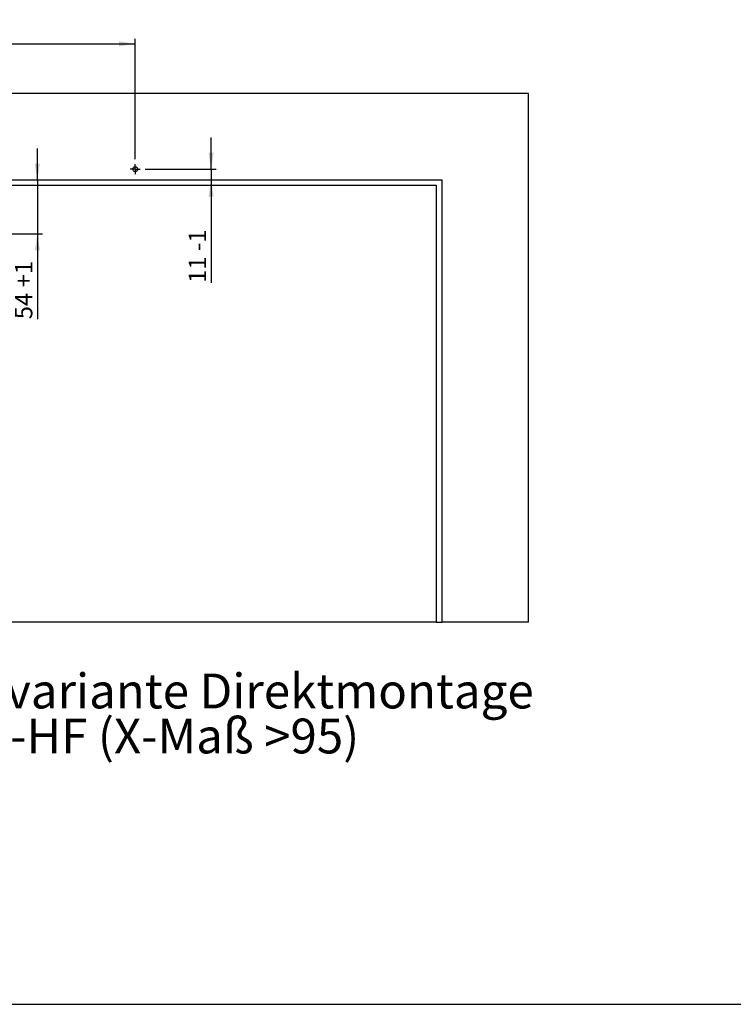
# Model space of a CAD drawing. Units: millimetres. Extents: x 50 to 2920, y 50 to 2050.
# Drawn here: x 768 to 1485, y 50 to 1039 of the extents above; entities that cross this region are included whole.
import ezdxf

# ---------------------------------------------------------------- set-up
doc = ezdxf.new("R2010")
doc.units = ezdxf.units.MM
doc.header["$LTSCALE"] = 5
doc.layers.add('FORMAT', color=7, linetype='Continuous')
doc.styles.add('SLDTEXTSTYLE0', font='ARIAL.TTF', dxfattribs={"width": 0.948})
doc.styles.add('SLDTEXTSTYLE3', font='ARIALBD.TTF', dxfattribs={"width": 0.948})
doc.dimstyles.new('SLDDIMSTYLE4', dxfattribs={"dimtxt": 17.5, "dimasz": 16.51, "dimexe": 0, "dimexo": 0.0625, "dimgap": 4.375, "dimtad": 1, "dimdec": 1, "dimrnd": 1e-09, "dimzin": 12, "dimdsep": 46, "dimtxsty": 'SLDTEXTSTYLE0', "dimsah": 1, "dimcen": 0.09, "dimadec": 0, "dimazin": 3, "dimtfac": 1, "dimtdec": 1, "dimtmove": 0, "dimatfit": 0, "dimfxl": 0, "dimfrac": 2, "dimtolj": 1, "dimtzin": 12, "dimarcsym": 0})
doc.dimstyles.new('SLDDIMSTYLE5', dxfattribs={"dimtxt": 17.5, "dimasz": 16.51, "dimexe": 0, "dimexo": 0.0625, "dimgap": 4.375, "dimtad": 1, "dimdec": 1, "dimrnd": 1e-09, "dimzin": 12, "dimdsep": 46, "dimtxsty": 'SLDTEXTSTYLE0', "dimsah": 1, "dimcen": 0.09, "dimadec": 0, "dimazin": 3, "dimtol": 1, "dimtp": 0.2, "dimtm": 0.2, "dimtfac": 1, "dimtdec": 1, "dimtofl": 0, "dimtmove": 0, "dimatfit": 3, "dimfxl": 0, "dimfrac": 2, "dimtolj": 1, "dimarcsym": 0})

# ---------------------------------------------------------------- blocks, each defined once
blk = doc.blocks.new('SW_NOTE_0_19')
at = {"layer": 'FORMAT', "color": 0, "char_height": 35, "attachment_point": 1, "style": 'SLDTEXTSTYLE3'}
for s, insert in [('Anbauvariante Direktmontage', (0, 45.12)), ('mit GS-HF (X-Maß >95)', (0, -0.09))]:
    blk.add_mtext(s, dxfattribs=dict(at, insert=insert))
blk = doc.blocks.new('_D_10')
at = {"layer": 'FORMAT', "color": 7}
for p, q in [((785.32, 878.03), (785.32, 909.78)), ((785.32, 878.03), (785.32, 824.03)), ((588.51, 824.03), (790.32, 824.03)), ((785.32, 824.03), (785.32, 738.31))]:
    blk.add_line(p, q, dxfattribs=at)
for points in [[(785.32, 878.03), (787.86, 894.54), (782.78, 894.54)], [(785.32, 824.03), (782.78, 807.52), (787.86, 807.52)]]:
    blk.add_solid(points, dxfattribs=at)
at = {"layer": 'FORMAT', "color": 7, "char_height": 17.5, "attachment_point": 1, "rotation": 90, "style": 'SLDTEXTSTYLE0'}
for s, insert in [(' +1', (762.76, 765.05)), ('54', (762.76, 738.31))]:
    blk.add_mtext(s, dxfattribs=dict(at, insert=insert))
blk = doc.blocks.new('_D_13')
at = {"layer": 'FORMAT', "color": 7}
for p, q in [((423.76, 899.03), (423.76, 1020.03)), ((883.76, 899.03), (883.76, 1020.03)), ((423.76, 1015.03), (883.76, 1015.03))]:
    blk.add_line(p, q, dxfattribs=at)
for points in [[(423.76, 1015.03), (440.27, 1012.49), (440.27, 1017.57)], [(883.76, 1015.03), (867.25, 1017.57), (867.25, 1012.49)]]:
    blk.add_solid(points, dxfattribs=at)
at = {"layer": 'FORMAT', "color": 7, "char_height": 17.5, "attachment_point": 1, "style": 'SLDTEXTSTYLE0'}
for s, insert in [(' ±0,2', (647.16, 1037.59)), ('460', (607.05, 1037.59))]:
    blk.add_mtext(s, dxfattribs=dict(at, insert=insert))
blk = doc.blocks.new('_D_14')
at = {"layer": 'FORMAT', "color": 7}
for p, q in [((960, 889.03), (960, 920.78)), ((893.76, 889.03), (965, 889.03)), ((960, 889.03), (960, 878.03)), ((960, 878.03), (960, 774.86))]:
    blk.add_line(p, q, dxfattribs=at)
for points in [[(960, 889.03), (962.54, 905.54), (957.46, 905.54)], [(960, 878.03), (957.46, 861.52), (962.54, 861.52)]]:
    blk.add_solid(points, dxfattribs=at)
at = {"layer": 'FORMAT', "color": 7, "char_height": 17.5, "attachment_point": 1, "rotation": 90, "style": 'SLDTEXTSTYLE0'}
for s, insert in [(' -1', (937.45, 801.6)), ('11', (937.45, 774.86))]:
    blk.add_mtext(s, dxfattribs=dict(at, insert=insert))
blk = doc.blocks.new('SW_CENTERMARKSYMBOL_0')
at = {"layer": 'FORMAT', "color": 0}
for p, q in [((-2.5, 0), (-5, 0)), ((0, 0), (-2.5, 0)), ((0, 2.5), (0, 5)), ((0, 0), (0, 2.5)), ((0, 0), (0, -2.5)), ((0, 0), (2.5, 0)), ((2.5, 0), (5, 0)), ((0, -2.5), (0, -5))]:
    blk.add_line(p, q, dxfattribs=at)

msp = doc.modelspace()

# ---------------------------------------------------------------- linework, layer by layer
at = {"color": 7, "linetype": 'Continuous'}
for p, q in [((1279.26, 965.03), (216.26, 965.03)), ((1279.26, 434.03), (1279.26, 965.03)), ((1192.26, 878.03), (303.26, 878.03)), ((308.26, 873.03), (1186.26, 873.03)), ((1186.26, 873.03), (1186.26, 434.03)), ((1192.26, 434.03), (1192.26, 878.03)), ((1186.26, 434.03), (308.26, 434.03)), ((1186.26, 434.03), (1192.26, 434.03)), ((1279.26, 434.03), (1192.26, 434.03))]:
    msp.add_line(p, q, dxfattribs=at)
msp.add_circle((883.76, 889.03), 2.5, dxfattribs=at)
at = {"layer": 'FORMAT'}
msp.add_line((50, 50), (2920, 50), dxfattribs=at)

# ---------------------------------------------------------------- block references
at = {"layer": 'FORMAT', "color": 7}
msp.add_blockref('SW_CENTERMARKSYMBOL_0', (883.76, 889.03), dxfattribs=at)
at = {"layer": 'FORMAT'}
msp.add_blockref('SW_NOTE_0_19', (610.37, 337.17), dxfattribs=at)

# ---------------------------------------------------------------- dimensions: what is measured, and where the dimension line sits
at = {"layer": 'FORMAT', "color": 7}
dim = msp.add_linear_dim(base=(883.76, 1015.03), p1=(423.76, 894.03), p2=(883.76, 894.03), dimstyle='SLDDIMSTYLE5', dxfattribs=at)
dim.commit()
dim.dimension.update_dxf_attribs({"geometry": '_D_13', "text_midpoint": (653.76, 1015.03), "dimtype": 160})
for base, p1, p2, text, picture, middle in [((960, 878.03), (888.76, 889.03), (1192.26, 878.03), '<> -1', '_D_14', (960, 802.25)), ((785.32, 824.03), (1192.26, 878.03), (583.51, 824.03), '<> +1', '_D_10', (785.32, 768.73))]:
    dim = msp.add_linear_dim(base=base, p1=p1, p2=p2, angle=90, text=text, dimstyle='SLDDIMSTYLE4', dxfattribs=at)
    dim.commit()
    dim.dimension.update_dxf_attribs({"geometry": picture, "text_midpoint": middle, "dimtype": 160})

doc.saveas('drawing.dxf')
